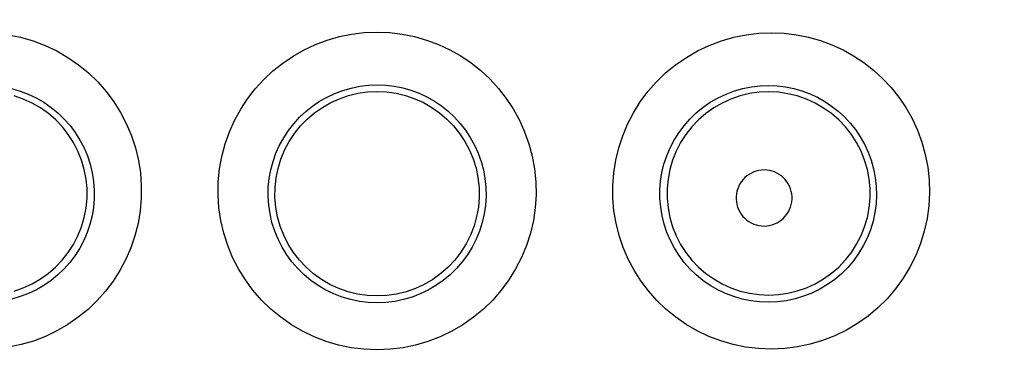
# Model space of a CAD drawing. Units: millimetres. Extents: x -38 to 112, y -29 to 42.
# Drawn here: x 29 to 33, y 3 to 4 of the extents above; entities that cross this region are included whole.
import ezdxf

# ---------------------------------------------------------------- set-up
doc = ezdxf.new("R2010")
doc.units = ezdxf.units.MM
doc.header["$LTSCALE"] = 16.335
doc.layers.get('0').update_dxf_attribs({"linetype": 'CONTINUOUS'})
doc.styles.get("Standard").update_dxf_attribs({"font": 'txt', "width": 0.8})
doc.dimstyles.new('DIMSTYLE_1', dxfattribs={"dimtxt": 3, "dimasz": 3, "dimexe": 1.5, "dimexo": 0.5, "dimgap": 0.75, "dimtad": 1, "dimtxsty": 'STANDARD', "dimblk": '_FILLED', "dimblk1": '_FILLED', "dimblk2": '_FILLED', "dimcen": 0.09, "dimazin": 2, "dimtfac": 1, "dimtofl": 0, "dimtmove": 0, "dimatfit": 3, "dimldrblk": '_FILLED', "dimfxl": 1, "dimtolj": 1, "dimarcsym": 0})

# ---------------------------------------------------------------- blocks, each defined once
blk = doc.blocks.new('_FILLED')
at = {"color": 0, "linetype": 'BYBLOCK'}
blk.add_solid([(0, 0), (-1, 0.3167), (-1, -0.3167)], dxfattribs=at)
blk = doc.blocks.new('*D0')
at = {"color": 7, "linetype": 'CONTINUOUS'}
for p, q in [((19.4259, -26.1928), (19.4259, 29.89)), ((41.6259, -26.1928), (41.6259, 29.89)), ((19.4259, 28.39), (30.5259, 28.39)), ((41.6259, 28.39), (30.5259, 28.39))]:
    blk.add_line(p, q, dxfattribs=at)
at = {"color": 7, "linetype": 'CONTINUOUS', "xscale": 3, "yscale": 3, "zscale": 3, "rotation": 180}
blk.add_blockref('_FILLED', (19.4259, 28.39), dxfattribs=at)
at = {"color": 7, "linetype": 'CONTINUOUS', "xscale": 3, "yscale": 3, "zscale": 3}
blk.add_blockref('_FILLED', (41.6259, 28.39), dxfattribs=at)
blk = doc.blocks.new('*D1')
at = {"color": 7, "linetype": 'CONTINUOUS'}
for p, q in [((20.6258, 19.7073), (56.1118, 19.7073)), ((54.6118, 19.7073), (54.6118, -4.7927)), ((54.6118, -29.2927), (54.6118, -4.7927)), ((20.6258, -29.2927), (56.1118, -29.2927))]:
    blk.add_line(p, q, dxfattribs=at)
at = {"color": 7, "linetype": 'CONTINUOUS', "xscale": 3, "yscale": 3, "zscale": 3}
for p, rotation in [((54.6118, 19.7073), 90), ((54.6118, -29.2927), 270)]:
    blk.add_blockref('_FILLED', p, dxfattribs=dict(at, rotation=rotation))

msp = doc.modelspace()

# ---------------------------------------------------------------- linework, layer by layer
at = {"color": 250, "linetype": 'CONTINUOUS'}
for points in [[(29.0186, 4.1693), (29.0696, 4.1589), (29.1201, 4.1443), (29.1698, 4.1255), (29.2175, 4.1029), (29.2629, 4.0765), (29.3064, 4.0463), (29.347, 4.0131), (29.3845, 3.9767), (29.4192, 3.9372), (29.4504, 3.8953), (29.478, 3.8511), (29.5022, 3.8044), (29.5224, 3.7564), (29.5385, 3.7069), (29.5507, 3.656), (29.5588, 3.6047), (29.5626, 3.553), (29.5622, 3.5009), (29.5578, 3.4494), (29.5493, 3.3985), (29.5365, 3.3481), (29.52, 3.2993), (29.4997, 3.252), (29.4754, 3.2063), (29.4478, 3.1628), (29.4168, 3.1217), (29.3824, 3.083), (29.3453, 3.0473), (29.3053, 3.0147), (29.2626, 2.9851), (29.2177, 2.9591), (29.1707, 2.9368), (29.1216, 2.918), (29.0713, 2.9034), (29.02, 2.8929)], [(30.5259, 2.8819), (30.4724, 2.8842), (30.42, 2.8906), (30.3687, 2.9012), (30.3181, 2.916), (30.2686, 2.9349), (30.2211, 2.9577), (30.1756, 2.9843), (30.1321, 3.0147), (30.0914, 3.0483), (30.0537, 3.0851), (30.0189, 3.1251), (29.9876, 3.1674), (29.9598, 3.2123), (29.9357, 3.2595), (29.9155, 3.3083), (29.8995, 3.3586), (29.8875, 3.4104), (29.8797, 3.4626), (29.8764, 3.5153), (29.8772, 3.5684), (29.8824, 3.6208), (29.8918, 3.6724), (29.9053, 3.7232), (29.9227, 3.7723), (29.9439, 3.8195), (29.9688, 3.8649), (29.9969, 3.9079), (30.0284, 3.9484), (30.063, 3.9864), (30.1002, 4.0213), (30.1402, 4.0532), (30.1828, 4.0821), (30.2273, 4.1073), (30.2738, 4.129), (30.3223, 4.1472), (30.3718, 4.1614), (30.422, 4.1715), (30.4733, 4.1777), (30.5259, 4.1799)], [(30.5259, 4.1799), (30.5779, 4.1778), (30.6289, 4.1717), (30.6789, 4.1617), (30.7282, 4.1476), (30.7766, 4.1296), (30.8231, 4.108), (30.8676, 4.0829), (30.9102, 4.0542), (30.9502, 4.0225), (30.9875, 3.9876), (31.0223, 3.9497), (31.0538, 3.9092), (31.0822, 3.8662), (31.1073, 3.8206), (31.1287, 3.7732), (31.1462, 3.7238), (31.1599, 3.6727), (31.1693, 3.6209), (31.1745, 3.5684), (31.1754, 3.5153), (31.172, 3.4626), (31.1643, 3.4104), (31.1523, 3.3588), (31.1363, 3.3085), (31.1162, 3.2598), (31.092, 3.2126), (31.0643, 3.1677), (31.0331, 3.1253), (30.9982, 3.0853), (30.9605, 3.0485), (30.9199, 3.0149), (30.8765, 2.9846), (30.831, 2.9579), (30.7834, 2.9351), (30.7338, 2.9161), (30.6832, 2.9012), (30.6318, 2.8906), (30.5793, 2.8841), (30.5259, 2.8819)], [(32.1379, 2.8845), (32.0841, 2.8867), (32.0315, 2.893), (31.9802, 2.9034), (31.9299, 2.9181), (31.8808, 2.9368), (31.8338, 2.9592), (31.7889, 2.9853), (31.746, 3.015), (31.706, 3.0477), (31.6688, 3.0835), (31.6344, 3.1223), (31.6035, 3.1634), (31.5759, 3.2069), (31.5518, 3.2527), (31.5314, 3.3), (31.515, 3.3489), (31.5023, 3.3993), (31.4938, 3.4502), (31.4894, 3.5017), (31.4891, 3.5538), (31.493, 3.6054), (31.5011, 3.6565), (31.5132, 3.7071), (31.5293, 3.7564), (31.5494, 3.8042), (31.5734, 3.8506), (31.6009, 3.8948), (31.6322, 3.9367), (31.667, 3.9764), (31.7047, 4.013), (31.7456, 4.0465), (31.7894, 4.0768), (31.8351, 4.1033), (31.8829, 4.1259), (31.9328, 4.1446), (31.9833, 4.1592), (32.034, 4.1695), (32.0856, 4.1756), (32.138, 4.1775)], [(32.138, 4.1775), (32.1895, 4.1751), (32.2398, 4.169), (32.2889, 4.1592), (32.3371, 4.1455), (32.3842, 4.128), (32.4295, 4.1072), (32.4729, 4.0829), (32.5146, 4.0552), (32.554, 4.0245), (32.591, 3.9906), (32.6256, 3.9536), (32.6573, 3.914), (32.6859, 3.8716), (32.7114, 3.8266), (32.7333, 3.7796), (32.7513, 3.7307), (32.7656, 3.68), (32.7756, 3.6285), (32.7814, 3.5761), (32.7829, 3.5231), (32.7802, 3.4704), (32.773, 3.4181), (32.7616, 3.3662), (32.7461, 3.3157), (32.7265, 3.2668), (32.7028, 3.2192), (32.6754, 3.1741), (32.6445, 3.1313), (32.6099, 3.0909), (32.5724, 3.0537), (32.5319, 3.0198), (32.4886, 2.989), (32.4432, 2.962), (32.3956, 2.9389), (32.346, 2.9195), (32.2953, 2.9044), (32.2439, 2.8936), (32.1914, 2.8869), (32.1379, 2.8845)], [(29.0324, 3.9493), (29.067, 3.9393), (29.1008, 3.9266), (29.1335, 3.9111), (29.1647, 3.8931), (29.1943, 3.8726), (29.2221, 3.8498), (29.2479, 3.8249), (29.2716, 3.798), (29.293, 3.7693), (29.3121, 3.7389), (29.3286, 3.7072), (29.3425, 3.6742), (29.3536, 3.6402), (29.362, 3.6055), (29.3675, 3.5702), (29.3702, 3.5347), (29.3701, 3.4991), (29.367, 3.4637), (29.3612, 3.4287), (29.3526, 3.3944), (29.3412, 3.3608), (29.3273, 3.3283), (29.3108, 3.297), (29.2918, 3.2671), (29.2705, 3.2389), (29.2471, 3.2124), (29.2215, 3.1879), (29.1941, 3.1654), (29.1649, 3.1452), (29.1341, 3.1274), (29.1018, 3.112), (29.0683, 3.0993), (29.0337, 3.0892)], [(30.5259, 3.0739), (30.4896, 3.0754), (30.4535, 3.0798), (30.418, 3.0871), (30.3833, 3.0973), (30.3495, 3.1103), (30.3168, 3.126), (30.2855, 3.1443), (30.2558, 3.1652), (30.2279, 3.1883), (30.202, 3.2136), (30.1782, 3.241), (30.1568, 3.2702), (30.1377, 3.3011), (30.1213, 3.3334), (30.1075, 3.3669), (30.0965, 3.4015), (30.0884, 3.4369), (30.0831, 3.4729), (30.0808, 3.5091), (30.0815, 3.5454), (30.0851, 3.5813), (30.0916, 3.6168), (30.1008, 3.6515), (30.1128, 3.6852), (30.1274, 3.7176), (30.1444, 3.7486), (30.1638, 3.7781), (30.1854, 3.8059), (30.209, 3.8318), (30.2346, 3.8558), (30.262, 3.8777), (30.291, 3.8973), (30.3216, 3.9147), (30.3535, 3.9296), (30.3865, 3.9419), (30.4205, 3.9516), (30.4552, 3.9587), (30.4904, 3.9629), (30.5259, 3.9643)], [(30.5259, 3.9643), (30.5611, 3.9629), (30.596, 3.9587), (30.6305, 3.9518), (30.6644, 3.9422), (30.6974, 3.9299), (30.7293, 3.9151), (30.7598, 3.8979), (30.7888, 3.8783), (30.8162, 3.8565), (30.8419, 3.8326), (30.8656, 3.8068), (30.8873, 3.779), (30.9068, 3.7495), (30.9239, 3.7183), (30.9386, 3.6858), (30.9507, 3.6519), (30.9601, 3.617), (30.9666, 3.5814), (30.9702, 3.5453), (30.9709, 3.509), (30.9686, 3.4728), (30.9634, 3.4369), (30.9552, 3.4016), (30.9443, 3.3671), (30.9305, 3.3335), (30.9141, 3.3012), (30.8951, 3.2704), (30.8736, 3.2412), (30.8499, 3.2138), (30.824, 3.1884), (30.7961, 3.1653), (30.7664, 3.1445), (30.7352, 3.1262), (30.7025, 3.1104), (30.6686, 3.0974), (30.6338, 3.0872), (30.5982, 3.0798), (30.5622, 3.0754), (30.5259, 3.0739)], [(32.1259, 3.0764), (32.0894, 3.0778), (32.0533, 3.0821), (32.0178, 3.0893), (31.9832, 3.0993), (31.9498, 3.1121), (31.9175, 3.1275), (31.8866, 3.1454), (31.8573, 3.1656), (31.8298, 3.1882), (31.8043, 3.2128), (31.7809, 3.2393), (31.7596, 3.2675), (31.7407, 3.2974), (31.7242, 3.3287), (31.7103, 3.3613), (31.699, 3.3949), (31.6904, 3.4293), (31.6846, 3.4644), (31.6816, 3.4998), (31.6815, 3.5353), (31.6842, 3.5707), (31.6898, 3.6058), (31.6981, 3.6404), (31.7093, 3.6742), (31.7231, 3.707), (31.7395, 3.7386), (31.7584, 3.7689), (31.7799, 3.7977), (31.8036, 3.8247), (31.8296, 3.8498), (31.8576, 3.8727), (31.8874, 3.8933), (31.9188, 3.9114), (31.9516, 3.9269), (31.9855, 3.9396), (32.0202, 3.9495), (32.0552, 3.9564), (32.0905, 3.9605), (32.1259, 3.9618)], [(32.1259, 3.9618), (32.1607, 3.9602), (32.1951, 3.956), (32.2289, 3.9491), (32.2619, 3.9397), (32.2939, 3.9278), (32.3248, 3.9135), (32.3546, 3.8968), (32.3829, 3.878), (32.4098, 3.8569), (32.4352, 3.8337), (32.4587, 3.8085), (32.4803, 3.7814), (32.5, 3.7524), (32.5173, 3.7217), (32.5323, 3.6896), (32.5447, 3.6562), (32.5544, 3.6216), (32.5613, 3.5863), (32.5653, 3.5505), (32.5664, 3.5143), (32.5645, 3.4782), (32.5597, 3.4424), (32.552, 3.407), (32.5414, 3.3724), (32.5281, 3.3388), (32.512, 3.3064), (32.4933, 3.2754), (32.4722, 3.246), (32.4487, 3.2184), (32.423, 3.1929), (32.3954, 3.1695), (32.3659, 3.1485), (32.3347, 3.1299), (32.3022, 3.1139), (32.2684, 3.1007), (32.2336, 3.0902), (32.1981, 3.0827), (32.1621, 3.0781), (32.1259, 3.0764)], [(29.0429, 3.1222), (29.0803, 3.1351), (29.1163, 3.1515), (29.1505, 3.1713), (29.1827, 3.1942), (29.2126, 3.22), (29.2399, 3.2486), (29.2644, 3.2797), (29.2858, 3.3129), (29.3039, 3.3481), (29.3186, 3.3848), (29.3297, 3.4227), (29.3372, 3.4615), (29.341, 3.5009), (29.341, 3.5404), (29.3373, 3.5798), (29.3298, 3.6186), (29.3186, 3.6565), (29.3039, 3.6933), (29.2858, 3.7284), (29.2644, 3.7617), (29.24, 3.7927), (29.2127, 3.8214), (29.1828, 3.8472), (29.1505, 3.8702), (29.1163, 3.8899), (29.0803, 3.9063), (29.0429, 3.9192)], [(32.1259, 3.936), (32.0864, 3.9341), (32.0472, 3.9285), (32.0088, 3.9192), (31.9714, 3.9063), (31.9354, 3.8899), (31.9012, 3.8702), (31.8689, 3.8472), (31.839, 3.8214), (31.8117, 3.7927), (31.7873, 3.7617), (31.7659, 3.7284), (31.7478, 3.6933), (31.7331, 3.6565), (31.7219, 3.6186), (31.7145, 3.5798), (31.7107, 3.5404), (31.7107, 3.5009), (31.7145, 3.4615), (31.722, 3.4227), (31.7331, 3.3848), (31.7478, 3.3481), (31.766, 3.3129), (31.7874, 3.2797), (31.8118, 3.2486), (31.8391, 3.22), (31.869, 3.1942), (31.9012, 3.1713), (31.9355, 3.1515), (31.9714, 3.1351), (32.0088, 3.1222), (32.0472, 3.1129), (32.0864, 3.1073), (32.1259, 3.1055)], [(32.1259, 3.1055), (32.1653, 3.1074), (32.2044, 3.113), (32.2428, 3.1224), (32.2801, 3.1353), (32.316, 3.1518), (32.3502, 3.1715), (32.3824, 3.1945), (32.4122, 3.2203), (32.4394, 3.249), (32.4638, 3.28), (32.4852, 3.3132), (32.5033, 3.3484), (32.5179, 3.385), (32.529, 3.4229), (32.5365, 3.4617), (32.5403, 3.501), (32.5403, 3.5405), (32.5365, 3.5798), (32.529, 3.6186), (32.5179, 3.6565), (32.5032, 3.6932), (32.4851, 3.7283), (32.4638, 3.7615), (32.4394, 3.7925), (32.4122, 3.8211), (32.3823, 3.847), (32.3502, 3.8699), (32.316, 3.8897), (32.2801, 3.9061), (32.2428, 3.9191), (32.2044, 3.9284), (32.1653, 3.934), (32.1259, 3.936)], [(32.1074, 3.6168), (32.0964, 3.6163), (32.0856, 3.6148), (32.0752, 3.6123), (32.0649, 3.6088), (32.055, 3.6043), (32.0456, 3.5989), (32.0367, 3.5926), (32.0284, 3.5854), (32.0209, 3.5776), (32.0142, 3.5691), (32.0082, 3.5598), (32.0032, 3.5502), (31.9991, 3.5401), (31.996, 3.5296), (31.9939, 3.5189), (31.9929, 3.508), (31.9928, 3.497), (31.9938, 3.4862), (31.9959, 3.4755), (31.999, 3.4649), (32.003, 3.4548), (32.008, 3.4451), (32.0139, 3.4358), (32.0206, 3.4272), (32.0282, 3.4194), (32.0365, 3.4122), (32.0453, 3.4058), (32.0548, 3.4004), (32.0648, 3.3958), (32.0751, 3.3923), (32.0856, 3.3898), (32.0963, 3.3882), (32.1074, 3.3877)], [(32.1074, 3.3877), (32.1184, 3.3883), (32.1292, 3.3899), (32.1396, 3.3925), (32.1499, 3.3961), (32.1598, 3.4007), (32.1692, 3.4061), (32.178, 3.4125), (32.1863, 3.4197), (32.1937, 3.4276), (32.2004, 3.4361), (32.2062, 3.4454), (32.2112, 3.455), (32.2152, 3.4651), (32.2182, 3.4756), (32.2202, 3.4863), (32.2212, 3.4971), (32.2212, 3.508), (32.2201, 3.5188), (32.2181, 3.5294), (32.215, 3.5399), (32.211, 3.55), (32.206, 3.5596), (32.2001, 3.5688), (32.1934, 3.5773), (32.186, 3.5851), (32.1777, 3.5923), (32.1689, 3.5986), (32.1596, 3.604), (32.1497, 3.6085), (32.1395, 3.6121), (32.1291, 3.6147), (32.1184, 3.6162), (32.1074, 3.6168)]]:
    msp.add_lwpolyline(points, dxfattribs=at)
at = {"color": 7, "linetype": 'CONTINUOUS'}
for points in [[(30.5259, 3.1023), (30.486, 3.1042), (30.4465, 3.1099), (30.4076, 3.1193), (30.3698, 3.1325), (30.3333, 3.1493), (30.2986, 3.1695), (30.2662, 3.1928), (30.2363, 3.219), (30.2089, 3.2481), (30.1842, 3.2799), (30.1626, 3.314), (30.1445, 3.35), (30.13, 3.3871), (30.1192, 3.4252), (30.1121, 3.4644), (30.1087, 3.5044), (30.1091, 3.5448), (30.1135, 3.5846), (30.1215, 3.6234), (30.133, 3.661), (30.1481, 3.6974), (30.1666, 3.7324), (30.1884, 3.7656), (30.2132, 3.7964), (30.2405, 3.8245), (30.2702, 3.8498), (30.3022, 3.8723), (30.3364, 3.8918), (30.3722, 3.908), (30.4095, 3.9207), (30.4477, 3.9299), (30.4866, 3.9354), (30.5259, 3.9373)], [(30.5259, 3.9373), (30.5651, 3.9354), (30.6041, 3.9299), (30.6423, 3.9207), (30.6795, 3.9079), (30.7154, 3.8918), (30.7494, 3.8723), (30.7814, 3.8499), (30.811, 3.8247), (30.8383, 3.7967), (30.863, 3.766), (30.8848, 3.7329), (30.9034, 3.6979), (30.9185, 3.6617), (30.9301, 3.6242), (30.9381, 3.5855), (30.9425, 3.5457), (30.9431, 3.5054), (30.9398, 3.4654), (30.9327, 3.4262), (30.922, 3.388), (30.9076, 3.3508), (30.8896, 3.3148), (30.868, 3.2806), (30.8433, 3.2487), (30.8159, 3.2195), (30.7859, 3.1932), (30.7535, 3.1698), (30.7188, 3.1495), (30.6822, 3.1326), (30.6442, 3.1194), (30.6053, 3.1099), (30.5657, 3.1042), (30.5259, 3.1023)]]:
    msp.add_lwpolyline(points, dxfattribs=at)

# ---------------------------------------------------------------- dimensions: what is measured, and where the dimension line sits
for base, p1, p2, angle, picture, middle in [((19.4259, 28.39), (41.6259, -26.6928), (19.4259, -26.6928), 180, '*D0', (26.133, 28.39)), ((54.6118, 19.7073), (20.1258, -29.2927), (20.1258, 19.7073), 90, '*D1', (54.6118, -7.1499))]:
    dim = msp.add_linear_dim(base=base, p1=p1, p2=p2, angle=angle, dimstyle='DIMSTYLE_1', dxfattribs=at)
    dim.commit()
    dim.dimension.update_dxf_attribs({"geometry": picture, "text_midpoint": middle, "dimtype": 160})

doc.saveas('drawing.dxf')
